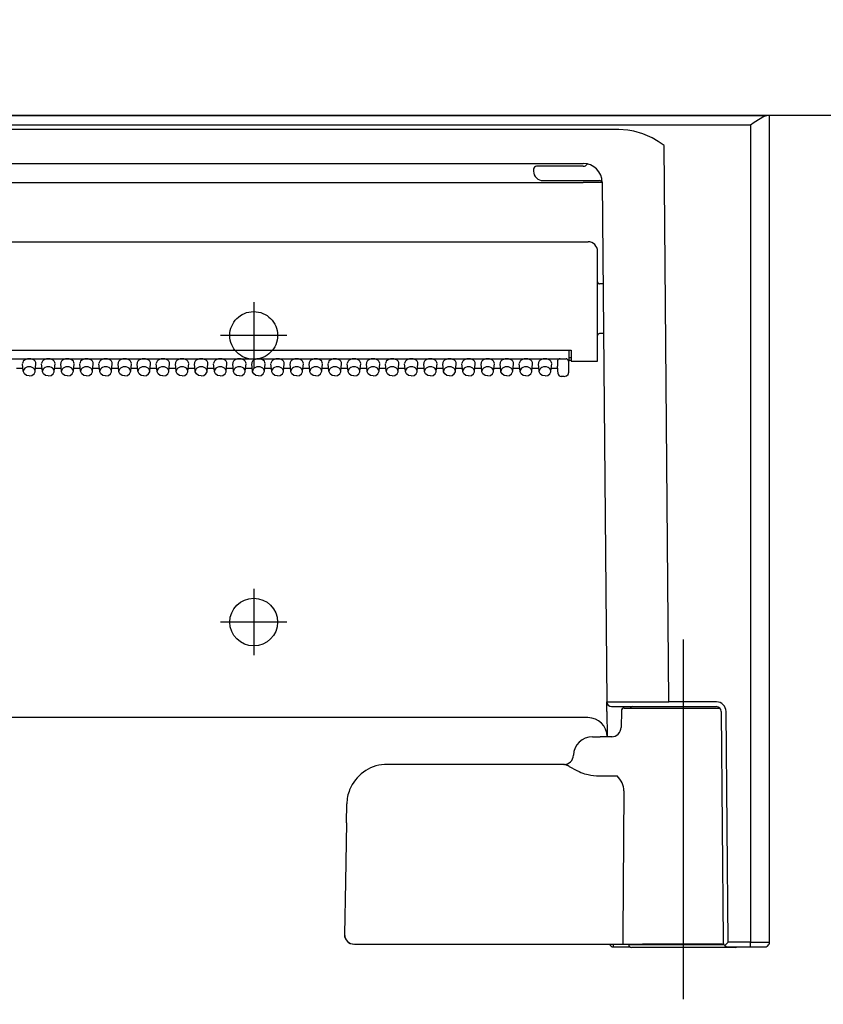
# Model space of a CAD drawing. Units: millimetres. Extents: x -395 to -10, y 7 to 287.
# Drawn here: x -172 to -168, y 113 to 118 of the extents above; entities that cross this region are included whole.
import ezdxf

# ---------------------------------------------------------------- set-up
doc = ezdxf.new("R2010")
doc.units = ezdxf.units.MM
doc.linetypes.add('CENTER', pattern=[12, 7.5, -1.5, 1.5, -1.5])
doc.linetypes.add('DASHED', pattern=[4.5, 3, -1.5])
doc.styles.get("Standard").update_dxf_attribs({"font": 'ROMANS', "bigfont": 'BIGFONT'})
doc.dimstyles.new('ISO-25', dxfattribs={"dimtxt": 2.5, "dimasz": 2.5, "dimexe": 1.25, "dimexo": 0.625, "dimtad": 1, "dimtxsty": 'Standard', "dimcen": 2.5, "dimadec": 0, "dimazin": 0, "dimtfac": 1, "dimtmove": 0, "dimatfit": 3, "dimfxl": 1, "dimarcsym": 0})

# ---------------------------------------------------------------- blocks, each defined once
blk = doc.blocks.new('VIS_ULD24L___S20011')
at = {"color": 0, "linetype": 'Continuous'}
blk.add_line((-139.6327, 117.4004), (-199.1327, 117.4004), dxfattribs=at)
blk = doc.blocks.new('VIS_ULD24L___S20018')
at = {"color": 160, "linetype": 'Continuous'}
for p, q in [((-183.8695, 117.4004), (-168.0458, 117.4004)), ((-168.0819, 117.3846), (-168.1123, 117.3643)), ((-168.0673, 117.3931), (-168.0819, 117.3846)), ((-168.0523, 117.3994), (-168.0673, 117.3931)), ((-168.0458, 117.4004), (-168.0523, 117.3994)), ((-168.0327, 117.4004), (-168.0458, 117.4004)), ((-168.0327, 113.0754), (-168.0327, 117.4004)), ((-168.1327, 117.3499), (-183.7827, 117.3499)), ((-168.8211, 117.3285), (-175.1942, 117.3285)), ((-168.7744, 117.3253), (-168.8211, 117.3285)), ((-168.7421, 117.3193), (-168.7744, 117.3253)), ((-168.6961, 117.3055), (-168.7421, 117.3193)), ((-168.132, 117.3504), (-168.1327, 117.3499)), ((-168.1327, 117.3499), (-168.1327, 113.0752)), ((-168.1123, 117.3643), (-168.132, 117.3504)), ((-168.6473, 117.2837), (-168.6961, 117.3055)), ((-168.616, 117.2656), (-168.6473, 117.2837)), ((-168.5848, 117.2442), (-168.616, 117.2656)), ((-168.5594, 114.3327), (-168.5848, 117.2442)), ((-175.0072, 117.1504), (-169.0077, 117.1504)), ((-169.2677, 117.1204), (-169.2677, 117.1104)), ((-169.2183, 117.1354), (-169.2518, 117.1354)), ((-169.0077, 117.1354), (-169.2183, 117.1354)), ((-168.986, 117.1479), (-168.9867, 117.1481)), ((-169.2177, 117.0604), (-168.9227, 117.0604)), ((-175.0072, 117.0502), (-169.0081, 117.0502)), ((-168.9081, 117.0516), (-168.8844, 114.3327)), ((-175.0327, 116.7404), (-168.9827, 116.7404)), ((-168.9327, 116.1154), (-168.9327, 116.6904)), ((-168.9035, 116.5204), (-168.9227, 116.5204)), ((-168.9012, 116.2604), (-168.9227, 116.2604)), ((-174.9442, 116.1726), (-169.0712, 116.1726)), ((-169.0829, 116.1726), (-169.0829, 116.1202)), ((-169.0705, 116.1329), (-169.0829, 116.1329)), ((-169.0712, 116.1726), (-169.0702, 116.1154)), ((-174.9167, 116.1288), (-169.0977, 116.1288)), ((-171.9386, 116.0628), (-171.9426, 116.1023)), ((-171.8767, 116.0628), (-171.8727, 116.1023)), ((-171.8386, 116.0628), (-171.8426, 116.1023)), ((-171.7767, 116.0628), (-171.7727, 116.1023)), ((-171.7386, 116.0628), (-171.7426, 116.1023)), ((-171.6767, 116.0628), (-171.6727, 116.1023)), ((-171.6386, 116.0628), (-171.6426, 116.1023)), ((-171.5767, 116.0628), (-171.5727, 116.1023)), ((-171.5386, 116.0628), (-171.5426, 116.1023)), ((-171.4767, 116.0628), (-171.4727, 116.1023)), ((-171.4386, 116.0628), (-171.4426, 116.1023)), ((-171.3767, 116.0628), (-171.3727, 116.1023)), ((-171.3386, 116.0628), (-171.3426, 116.1023)), ((-171.2767, 116.0628), (-171.2727, 116.1023)), ((-171.2386, 116.0628), (-171.2426, 116.1023)), ((-171.1767, 116.0628), (-171.1727, 116.1023)), ((-171.1386, 116.0628), (-171.1426, 116.1023)), ((-171.0767, 116.0628), (-171.0727, 116.1023)), ((-171.0386, 116.0628), (-171.0426, 116.1023)), ((-170.9767, 116.0628), (-170.9727, 116.1023)), ((-170.9386, 116.0628), (-170.9426, 116.1023)), ((-170.8767, 116.0628), (-170.8727, 116.1023)), ((-170.8386, 116.0628), (-170.8426, 116.1023)), ((-170.7767, 116.0628), (-170.7727, 116.1023)), ((-170.7386, 116.0628), (-170.7426, 116.1023)), ((-170.6767, 116.0628), (-170.6727, 116.1023)), ((-170.6386, 116.0628), (-170.6426, 116.1023)), ((-170.5767, 116.0628), (-170.5727, 116.1023)), ((-170.5386, 116.0628), (-170.5426, 116.1023)), ((-170.4767, 116.0628), (-170.4727, 116.1023)), ((-170.4386, 116.0628), (-170.4426, 116.1023)), ((-170.3767, 116.0628), (-170.3727, 116.1023)), ((-170.3386, 116.0628), (-170.3426, 116.1023)), ((-170.2767, 116.0628), (-170.2727, 116.1023)), ((-170.2386, 116.0628), (-170.2426, 116.1023)), ((-170.1767, 116.0628), (-170.1727, 116.1023)), ((-170.1386, 116.0628), (-170.1426, 116.1023)), ((-170.0767, 116.0628), (-170.0727, 116.1023)), ((-170.0386, 116.0628), (-170.0426, 116.1023)), ((-169.9767, 116.0628), (-169.9727, 116.1023)), ((-169.9386, 116.0628), (-169.9426, 116.1023)), ((-169.8767, 116.0628), (-169.8727, 116.1023)), ((-169.8386, 116.0628), (-169.8426, 116.1023)), ((-169.7767, 116.0628), (-169.7727, 116.1023)), ((-169.7386, 116.0628), (-169.7426, 116.1023)), ((-169.6767, 116.0628), (-169.6727, 116.1023)), ((-169.6386, 116.0628), (-169.6426, 116.1023)), ((-169.5767, 116.0628), (-169.5727, 116.1023)), ((-169.5386, 116.0628), (-169.5426, 116.1023)), ((-169.4767, 116.0628), (-169.4727, 116.1023)), ((-169.4386, 116.0628), (-169.4426, 116.1023)), ((-169.3767, 116.0628), (-169.3727, 116.1023)), ((-169.3386, 116.0628), (-169.3426, 116.1023)), ((-169.2767, 116.0628), (-169.2727, 116.1023)), ((-169.2386, 116.0628), (-169.2426, 116.1023)), ((-169.1767, 116.0628), (-169.1727, 116.1023)), ((-169.1427, 116.1182), (-169.1427, 116.0899)), ((-169.1386, 116.0502), (-169.1427, 116.0899)), ((-169.1427, 116.0899), (-169.1426, 116.0892)), ((-169.1386, 116.0495), (-169.1426, 116.0892)), ((-169.0837, 116.1221), (-169.0837, 116.1153)), ((-169.0829, 116.1204), (-169.0702, 116.1204)), ((-169.0827, 116.0863), (-169.0827, 116.1182)), ((-169.0827, 116.0581), (-169.0827, 116.0863)), ((-169.0702, 116.1154), (-168.9827, 116.1154)), ((-168.9827, 116.1154), (-168.9327, 116.1154)), ((-171.9751, 116.0794), (-171.9402, 116.0794)), ((-171.9383, 116.0606), (-171.9386, 116.0628)), ((-171.9328, 116.0495), (-171.9383, 116.0606)), ((-171.9219, 116.0416), (-171.9328, 116.0495)), ((-171.9077, 116.0388), (-171.9219, 116.0416)), ((-171.9077, 116.0388), (-171.8934, 116.0416)), ((-171.8934, 116.0416), (-171.8825, 116.0495)), ((-171.8825, 116.0495), (-171.8771, 116.0606)), ((-171.8771, 116.0606), (-171.8767, 116.0628)), ((-171.8751, 116.0794), (-171.8402, 116.0794)), ((-171.8383, 116.0606), (-171.8386, 116.0628)), ((-171.8328, 116.0495), (-171.8383, 116.0606)), ((-171.8219, 116.0416), (-171.8328, 116.0495)), ((-171.8077, 116.0388), (-171.8219, 116.0416)), ((-171.8077, 116.0388), (-171.7934, 116.0416)), ((-171.7934, 116.0416), (-171.7825, 116.0495)), ((-171.7825, 116.0495), (-171.7771, 116.0606)), ((-171.7771, 116.0606), (-171.7767, 116.0628)), ((-171.7751, 116.0794), (-171.7402, 116.0794)), ((-171.7383, 116.0606), (-171.7386, 116.0628)), ((-171.7328, 116.0495), (-171.7383, 116.0606)), ((-171.7219, 116.0416), (-171.7328, 116.0495)), ((-171.7077, 116.0388), (-171.7219, 116.0416)), ((-171.7077, 116.0388), (-171.6934, 116.0416)), ((-171.6934, 116.0416), (-171.6825, 116.0495)), ((-171.6825, 116.0495), (-171.6771, 116.0606)), ((-171.6771, 116.0606), (-171.6767, 116.0628)), ((-171.6751, 116.0794), (-171.6402, 116.0794)), ((-171.6383, 116.0606), (-171.6386, 116.0628)), ((-171.6328, 116.0495), (-171.6383, 116.0606)), ((-171.6219, 116.0416), (-171.6328, 116.0495)), ((-171.6077, 116.0388), (-171.6219, 116.0416)), ((-171.6077, 116.0388), (-171.5934, 116.0416)), ((-171.5934, 116.0416), (-171.5825, 116.0495)), ((-171.5825, 116.0495), (-171.5771, 116.0606)), ((-171.5771, 116.0606), (-171.5767, 116.0628)), ((-171.5751, 116.0794), (-171.5402, 116.0794)), ((-171.5383, 116.0606), (-171.5386, 116.0628)), ((-171.5328, 116.0495), (-171.5383, 116.0606)), ((-171.5219, 116.0416), (-171.5328, 116.0495)), ((-171.5077, 116.0388), (-171.5219, 116.0416)), ((-171.5077, 116.0388), (-171.4934, 116.0416)), ((-171.4934, 116.0416), (-171.4825, 116.0495)), ((-171.4825, 116.0495), (-171.4771, 116.0606)), ((-171.4771, 116.0606), (-171.4767, 116.0628)), ((-171.4751, 116.0794), (-171.4402, 116.0794)), ((-171.4383, 116.0606), (-171.4386, 116.0628)), ((-171.4328, 116.0495), (-171.4383, 116.0606)), ((-171.4219, 116.0416), (-171.4328, 116.0495)), ((-171.4077, 116.0388), (-171.4219, 116.0416)), ((-171.4077, 116.0388), (-171.3934, 116.0416)), ((-171.3934, 116.0416), (-171.3825, 116.0495)), ((-171.3825, 116.0495), (-171.3771, 116.0606)), ((-171.3771, 116.0606), (-171.3767, 116.0628)), ((-171.3751, 116.0794), (-171.3402, 116.0794)), ((-171.3383, 116.0606), (-171.3386, 116.0628)), ((-171.3328, 116.0495), (-171.3383, 116.0606)), ((-171.3219, 116.0416), (-171.3328, 116.0495)), ((-171.3077, 116.0388), (-171.3219, 116.0416)), ((-171.3077, 116.0388), (-171.2934, 116.0416)), ((-171.2934, 116.0416), (-171.2825, 116.0495)), ((-171.2825, 116.0495), (-171.2771, 116.0606)), ((-171.2771, 116.0606), (-171.2767, 116.0628)), ((-171.2751, 116.0794), (-171.2402, 116.0794)), ((-171.2383, 116.0606), (-171.2386, 116.0628)), ((-171.2328, 116.0495), (-171.2383, 116.0606)), ((-171.2219, 116.0416), (-171.2328, 116.0495)), ((-171.2077, 116.0388), (-171.2219, 116.0416)), ((-171.2077, 116.0388), (-171.1934, 116.0416)), ((-171.1934, 116.0416), (-171.1825, 116.0495)), ((-171.1825, 116.0495), (-171.1771, 116.0606)), ((-171.1771, 116.0606), (-171.1767, 116.0628)), ((-171.1751, 116.0794), (-171.1402, 116.0794)), ((-171.1383, 116.0606), (-171.1386, 116.0628)), ((-171.1328, 116.0495), (-171.1383, 116.0606)), ((-171.1219, 116.0416), (-171.1328, 116.0495)), ((-171.1077, 116.0388), (-171.1219, 116.0416)), ((-171.1077, 116.0388), (-171.0934, 116.0416)), ((-171.0934, 116.0416), (-171.0825, 116.0495)), ((-171.0825, 116.0495), (-171.0771, 116.0606)), ((-171.0771, 116.0606), (-171.0767, 116.0628)), ((-171.0751, 116.0794), (-171.0402, 116.0794)), ((-171.0383, 116.0606), (-171.0386, 116.0628)), ((-171.0328, 116.0495), (-171.0383, 116.0606)), ((-171.0219, 116.0416), (-171.0328, 116.0495)), ((-171.0077, 116.0388), (-171.0219, 116.0416)), ((-171.0077, 116.0388), (-170.9934, 116.0416)), ((-170.9934, 116.0416), (-170.9825, 116.0495)), ((-170.9825, 116.0495), (-170.9771, 116.0606)), ((-170.9771, 116.0606), (-170.9767, 116.0628)), ((-170.9751, 116.0794), (-170.9402, 116.0794)), ((-170.9383, 116.0606), (-170.9386, 116.0628)), ((-170.9328, 116.0495), (-170.9383, 116.0606)), ((-170.9219, 116.0416), (-170.9328, 116.0495)), ((-170.9077, 116.0388), (-170.9219, 116.0416)), ((-170.9077, 116.0388), (-170.8934, 116.0416)), ((-170.8934, 116.0416), (-170.8825, 116.0495)), ((-170.8825, 116.0495), (-170.8771, 116.0606)), ((-170.8771, 116.0606), (-170.8767, 116.0628)), ((-170.8751, 116.0794), (-170.8402, 116.0794)), ((-170.8383, 116.0606), (-170.8386, 116.0628)), ((-170.8328, 116.0495), (-170.8383, 116.0606)), ((-170.8219, 116.0416), (-170.8328, 116.0495)), ((-170.8077, 116.0388), (-170.8219, 116.0416)), ((-170.8077, 116.0388), (-170.7934, 116.0416)), ((-170.7934, 116.0416), (-170.7825, 116.0495)), ((-170.7825, 116.0495), (-170.7771, 116.0606)), ((-170.7771, 116.0606), (-170.7767, 116.0628)), ((-170.7751, 116.0794), (-170.7402, 116.0794)), ((-170.7383, 116.0606), (-170.7386, 116.0628)), ((-170.7328, 116.0495), (-170.7383, 116.0606)), ((-170.7219, 116.0416), (-170.7328, 116.0495)), ((-170.7077, 116.0388), (-170.7219, 116.0416)), ((-170.7077, 116.0388), (-170.6934, 116.0416)), ((-170.6934, 116.0416), (-170.6825, 116.0495)), ((-170.6825, 116.0495), (-170.6771, 116.0606)), ((-170.6771, 116.0606), (-170.6767, 116.0628)), ((-170.6751, 116.0794), (-170.6402, 116.0794)), ((-170.6383, 116.0606), (-170.6386, 116.0628)), ((-170.6328, 116.0495), (-170.6383, 116.0606)), ((-170.6219, 116.0416), (-170.6328, 116.0495)), ((-170.6077, 116.0388), (-170.6219, 116.0416)), ((-170.6077, 116.0388), (-170.5934, 116.0416)), ((-170.5934, 116.0416), (-170.5825, 116.0495)), ((-170.5825, 116.0495), (-170.5771, 116.0606)), ((-170.5771, 116.0606), (-170.5767, 116.0628)), ((-170.5751, 116.0794), (-170.5402, 116.0794)), ((-170.5383, 116.0606), (-170.5386, 116.0628)), ((-170.5328, 116.0495), (-170.5383, 116.0606)), ((-170.5219, 116.0416), (-170.5328, 116.0495)), ((-170.5077, 116.0388), (-170.5219, 116.0416)), ((-170.5077, 116.0388), (-170.4934, 116.0416)), ((-170.4934, 116.0416), (-170.4825, 116.0495)), ((-170.4825, 116.0495), (-170.4771, 116.0606)), ((-170.4771, 116.0606), (-170.4767, 116.0628)), ((-170.4751, 116.0794), (-170.4402, 116.0794)), ((-170.4383, 116.0606), (-170.4386, 116.0628)), ((-170.4328, 116.0495), (-170.4383, 116.0606)), ((-170.4219, 116.0416), (-170.4328, 116.0495)), ((-170.4077, 116.0388), (-170.4219, 116.0416)), ((-170.4077, 116.0388), (-170.3934, 116.0416)), ((-170.3934, 116.0416), (-170.3825, 116.0495)), ((-170.3825, 116.0495), (-170.3771, 116.0606)), ((-170.3771, 116.0606), (-170.3767, 116.0628)), ((-170.3751, 116.0794), (-170.3402, 116.0794)), ((-170.3383, 116.0606), (-170.3386, 116.0628)), ((-170.3328, 116.0495), (-170.3383, 116.0606)), ((-170.3219, 116.0416), (-170.3328, 116.0495)), ((-170.3077, 116.0388), (-170.3219, 116.0416)), ((-170.3077, 116.0388), (-170.2934, 116.0416)), ((-170.2934, 116.0416), (-170.2825, 116.0495)), ((-170.2825, 116.0495), (-170.2771, 116.0606)), ((-170.2771, 116.0606), (-170.2767, 116.0628)), ((-170.2751, 116.0794), (-170.2402, 116.0794)), ((-170.2383, 116.0606), (-170.2386, 116.0628)), ((-170.2328, 116.0495), (-170.2383, 116.0606)), ((-170.2219, 116.0416), (-170.2328, 116.0495)), ((-170.2077, 116.0388), (-170.2219, 116.0416)), ((-170.2077, 116.0388), (-170.1934, 116.0416)), ((-170.1934, 116.0416), (-170.1825, 116.0495)), ((-170.1825, 116.0495), (-170.1771, 116.0606)), ((-170.1771, 116.0606), (-170.1767, 116.0628)), ((-170.1751, 116.0794), (-170.1402, 116.0794)), ((-170.1383, 116.0606), (-170.1386, 116.0628)), ((-170.1328, 116.0495), (-170.1383, 116.0606)), ((-170.1219, 116.0416), (-170.1328, 116.0495)), ((-170.1077, 116.0388), (-170.1219, 116.0416)), ((-170.1077, 116.0388), (-170.0934, 116.0416)), ((-170.0934, 116.0416), (-170.0825, 116.0495)), ((-170.0825, 116.0495), (-170.0771, 116.0606)), ((-170.0771, 116.0606), (-170.0767, 116.0628)), ((-170.0751, 116.0794), (-170.0402, 116.0794)), ((-170.0383, 116.0606), (-170.0386, 116.0628)), ((-170.0328, 116.0495), (-170.0383, 116.0606)), ((-170.0219, 116.0416), (-170.0328, 116.0495)), ((-170.0077, 116.0388), (-170.0219, 116.0416)), ((-170.0077, 116.0388), (-169.9934, 116.0416)), ((-169.9934, 116.0416), (-169.9825, 116.0495)), ((-169.9825, 116.0495), (-169.9771, 116.0606)), ((-169.9771, 116.0606), (-169.9767, 116.0628)), ((-169.9751, 116.0794), (-169.9402, 116.0794)), ((-169.9383, 116.0606), (-169.9386, 116.0628)), ((-169.9328, 116.0495), (-169.9383, 116.0606)), ((-169.9219, 116.0416), (-169.9328, 116.0495)), ((-169.9077, 116.0388), (-169.9219, 116.0416)), ((-169.9077, 116.0388), (-169.8934, 116.0416)), ((-169.8934, 116.0416), (-169.8825, 116.0495)), ((-169.8825, 116.0495), (-169.8771, 116.0606)), ((-169.8771, 116.0606), (-169.8767, 116.0628)), ((-169.8751, 116.0794), (-169.8402, 116.0794)), ((-169.8383, 116.0606), (-169.8386, 116.0628)), ((-169.8328, 116.0495), (-169.8383, 116.0606)), ((-169.8219, 116.0416), (-169.8328, 116.0495)), ((-169.8077, 116.0388), (-169.8219, 116.0416)), ((-169.8077, 116.0388), (-169.7934, 116.0416)), ((-169.7934, 116.0416), (-169.7825, 116.0495)), ((-169.7825, 116.0495), (-169.7771, 116.0606)), ((-169.7771, 116.0606), (-169.7767, 116.0628)), ((-169.7751, 116.0794), (-169.7402, 116.0794)), ((-169.7383, 116.0606), (-169.7386, 116.0628)), ((-169.7328, 116.0495), (-169.7383, 116.0606)), ((-169.7219, 116.0416), (-169.7328, 116.0495)), ((-169.7077, 116.0388), (-169.7219, 116.0416)), ((-169.7077, 116.0388), (-169.6934, 116.0416)), ((-169.6934, 116.0416), (-169.6825, 116.0495)), ((-169.6825, 116.0495), (-169.6771, 116.0606)), ((-169.6771, 116.0606), (-169.6767, 116.0628)), ((-169.6751, 116.0794), (-169.6402, 116.0794)), ((-169.6383, 116.0606), (-169.6386, 116.0628)), ((-169.6328, 116.0495), (-169.6383, 116.0606)), ((-169.6219, 116.0416), (-169.6328, 116.0495)), ((-169.6077, 116.0388), (-169.6219, 116.0416)), ((-169.6077, 116.0388), (-169.5934, 116.0416)), ((-169.5934, 116.0416), (-169.5825, 116.0495)), ((-169.5825, 116.0495), (-169.5771, 116.0606)), ((-169.5771, 116.0606), (-169.5767, 116.0628)), ((-169.5751, 116.0794), (-169.5402, 116.0794)), ((-169.5383, 116.0606), (-169.5386, 116.0628)), ((-169.5328, 116.0495), (-169.5383, 116.0606)), ((-169.5219, 116.0416), (-169.5328, 116.0495)), ((-169.5077, 116.0388), (-169.5219, 116.0416)), ((-169.5077, 116.0388), (-169.4934, 116.0416)), ((-169.4934, 116.0416), (-169.4825, 116.0495)), ((-169.4825, 116.0495), (-169.4771, 116.0606)), ((-169.4771, 116.0606), (-169.4767, 116.0628)), ((-169.4751, 116.0794), (-169.4402, 116.0794)), ((-169.4383, 116.0606), (-169.4386, 116.0628)), ((-169.4328, 116.0495), (-169.4383, 116.0606)), ((-169.4219, 116.0416), (-169.4328, 116.0495)), ((-169.4077, 116.0388), (-169.4219, 116.0416)), ((-169.4077, 116.0388), (-169.3934, 116.0416)), ((-169.3934, 116.0416), (-169.3825, 116.0495)), ((-169.3825, 116.0495), (-169.3771, 116.0606)), ((-169.3771, 116.0606), (-169.3767, 116.0628)), ((-169.3751, 116.0794), (-169.3402, 116.0794)), ((-169.3383, 116.0606), (-169.3386, 116.0628)), ((-169.3328, 116.0495), (-169.3383, 116.0606)), ((-169.3219, 116.0416), (-169.3328, 116.0495)), ((-169.3077, 116.0388), (-169.3219, 116.0416)), ((-169.3077, 116.0388), (-169.2934, 116.0416)), ((-169.2934, 116.0416), (-169.2825, 116.0495)), ((-169.2825, 116.0495), (-169.2771, 116.0606)), ((-169.2771, 116.0606), (-169.2767, 116.0628)), ((-169.2751, 116.0794), (-169.2402, 116.0794)), ((-169.2383, 116.0606), (-169.2386, 116.0628)), ((-169.2328, 116.0495), (-169.2383, 116.0606)), ((-169.2219, 116.0416), (-169.2328, 116.0495)), ((-169.2077, 116.0388), (-169.2219, 116.0416)), ((-169.2077, 116.0388), (-169.1934, 116.0416)), ((-169.1934, 116.0416), (-169.1825, 116.0495)), ((-169.1825, 116.0495), (-169.1771, 116.0606)), ((-169.1771, 116.0606), (-169.1767, 116.0628)), ((-169.1751, 116.0794), (-169.1416, 116.0794)), ((-169.1077, 116.036), (-169.1237, 116.036)), ((-169.1077, 116.036), (-169.096, 116.0384)), ((-169.096, 116.0384), (-169.0865, 116.0462)), ((-169.0865, 116.0462), (-169.0827, 116.0581)), ((-168.8844, 114.3314), (-168.8844, 114.3326)), ((-168.8839, 114.2831), (-168.8844, 114.3315)), ((-168.3103, 114.3327), (-168.5594, 114.3327)), ((-168.8839, 114.2831), (-168.8828, 114.1504)), ((-168.8594, 114.3079), (-168.5594, 114.3079)), ((-168.8079, 114.2856), (-168.8094, 114.1995)), ((-168.7929, 114.3004), (-168.2924, 114.3004)), ((-168.7512, 114.3079), (-168.3103, 114.3079)), ((-168.2853, 114.2831), (-168.2748, 113.0824)), ((-168.2497, 113.0752), (-168.2603, 114.2831)), ((-168.9828, 114.2504), (-175.0325, 114.2504)), ((-168.9591, 114.1504), (-168.9192, 114.1504)), ((-168.8564, 114.1504), (-168.9192, 114.1504)), ((-169.1053, 114.0054), (-170.0355, 114.0054)), ((-169.1053, 114.0054), (-169.1016, 114.0049)), ((-169.1016, 114.0049), (-169.0929, 114.0015)), ((-169.0813, 113.9953), (-169.0415, 113.9735)), ((-169.0415, 113.9735), (-169.029, 113.9678)), ((-168.9905, 113.9544), (-168.9815, 113.9521)), ((-168.9244, 113.9455), (-168.8293, 113.9455)), ((-168.7951, 113.8678), (-168.8009, 113.1163)), ((-170.2472, 113.6994), (-170.2454, 113.7991)), ((-170.2472, 113.6994), (-170.2525, 113.3913)), ((-170.2525, 113.3913), (-170.2573, 113.1163)), ((-168.801, 113.1154), (-168.801, 113.1163)), ((-170.2053, 113.0654), (-170.1213, 113.0654)), ((-170.1213, 113.0654), (-168.7988, 113.0654)), ((-168.8484, 113.0504), (-168.8484, 113.0654)), ((-168.8484, 113.0504), (-168.7634, 113.0504)), ((-168.7988, 113.0654), (-168.6967, 113.0654)), ((-168.7702, 113.0654), (-168.7702, 113.0629)), ((-168.7702, 113.0629), (-168.4827, 113.0629)), ((-168.4827, 113.0479), (-168.7552, 113.0479)), ((-168.2726, 113.0654), (-168.6967, 113.0654)), ((-168.4827, 113.0629), (-168.2714, 113.0629)), ((-168.2102, 113.0479), (-168.4827, 113.0479)), ((-168.2748, 113.0824), (-168.2747, 113.0752)), ((-168.2672, 113.0576), (-168.2497, 113.0752)), ((-168.2498, 113.0504), (-168.2497, 113.0504)), ((-168.1327, 113.0752), (-168.2497, 113.0752)), ((-168.2497, 113.0504), (-168.1327, 113.0504)), ((-168.2019, 113.0504), (-168.12, 113.0504)), ((-168.1327, 113.0504), (-168.1327, 113.0752)), ((-168.1294, 113.0504), (-168.1144, 113.0504)), ((-168.12, 113.0504), (-168.1132, 113.0504)), ((-168.1132, 113.0504), (-168.0595, 113.0504))]:
    blk.add_line(p, q, dxfattribs=at)
at = {"color": 4, "linetype": 'CENTER'}
for p, q in [((-170.7327, 116.4239), (-170.7327, 116.0768)), ((-170.5591, 116.2504), (-170.9062, 116.2504)), ((-170.7327, 114.9239), (-170.7327, 114.5768)), ((-170.5591, 114.7504), (-170.9062, 114.7504))]:
    blk.add_line(p, q, dxfattribs=at)
at = {"color": 6, "linetype": 'CENTER'}
blk.add_line((-168.4827, 112.7777), (-168.4827, 114.6593), dxfattribs=at)
at = {"color": 0, "linetype": 'DASHED'}
blk.add_circle((-170.7327, 116.2504), 0.125, dxfattribs=at)
at = {"color": 0, "linetype": 'Continuous'}
blk.add_circle((-170.7327, 114.7504), 0.125, dxfattribs=at)
at = {"color": 160, "linetype": 'Continuous'}
for centre, radius, start, end in [((-169.2526, 117.1204), 0.015, 86.8542, 179.9282), ((-169.0081, 117.0504), 0.1, 0.5, 90), ((-169.0077, 117.1604), 0.025, 270, 330.083), ((-169.2177, 117.1104), 0.05, 180, 270), ((-168.9227, 117.0454), 0.015, 14.6263, 90.0011), ((-168.9827, 116.6904), 0.05, 0, 90), ((-168.9227, 116.5304), 0.01, 180, 270), ((-168.9227, 116.2504), 0.01, 90, 180), ((-169.1237, 116.051), 0.015, 185.7592, 270.0002), ((-168.7462, 250.5222), 136.1896, 269.941878, 270.078604), ((-168.8594, 114.3329), 0.025, 180.5, 270), ((-168.3103, 114.2827), 0.05, 0.4993, 90.0014), ((-168.7929, 114.2854), 0.015, 90, 179), ((-168.7512, 114.2954), 0.0125, 90, 156.4218), ((-168.3103, 114.2829), 0.025, 0.5, 90), ((-168.9828, 114.1504), 0.1, 0.5, 90), ((-168.8594, 114.2004), 0.05, 269.9984, 359.003), ((-168.9591, 114.0504), 0.1, 90, 178.0898), ((-169.109, 114.0554), 0.05, 270, 358.0898), ((-170.0354, 113.7954), 0.21, 93.6067, 158.1909), ((-170.0355, 113.7954), 0.21, 90, 93.6019), ((-169.1806, 113.8262), 0.1961, 59.5709, 63.4091), ((-168.9175, 114.2252), 0.2805, 246.5929, 254.9173), ((-168.9242, 114.1957), 0.2502, 256.7538, 269.9557), ((-168.9553, 113.8337), 0.1684, 26.5531, 41.5789), ((-170.035, 113.7953), 0.2105, 158.2129, 178.9657), ((-168.8884, 113.8675), 0.0934, 0.1914, 26.3347), ((-170.2074, 113.1153), 0.0499, 178.9487, 269.5454), ((-170.2073, 113.1154), 0.0501, 179.0354, 272.3225), ((-168.8484, 113.0754), 0.025, 203.5751, 270), ((-168.7552, 113.0629), 0.015, 180, 270), ((-168.2497, 113.0754), 0.025, 180.5018, 269.7119), ((-168.2102, 113.0629), 0.015, 270, 303.5594), ((-168.1037, 126.2359), 13.1608, 269.87381, 270.30916), ((-168.0577, 113.0754), 0.0251, 265.9478, 359.8672)]:
    blk.add_arc(centre, radius, start, end, dxfattribs=at)
for centre, major_axis, ratio, start_param, end_param in [((-169.0081, 117.0493), (-0.1, -0.0009), 0.008726, 3.142374, 4.712316), ((-171.9077, 116.1041), (-0.035, 0), 0.705598, 3.091421, 6.333458), ((-171.9077, 116.0643), (-0.031, 0), 0.705598, 3.091421, 6.333458), ((-171.8077, 116.1041), (-0.035, 0), 0.705598, 3.091421, 6.333458), ((-171.8077, 116.0643), (-0.031, 0), 0.705598, 3.091421, 6.333458), ((-171.7077, 116.1041), (-0.035, 0), 0.705598, 3.091421, 6.333458), ((-171.7077, 116.0643), (-0.031, 0), 0.705598, 3.091421, 6.333458), ((-171.6077, 116.1041), (-0.035, 0), 0.705598, 3.091421, 6.333458), ((-171.6077, 116.0643), (-0.031, 0), 0.705598, 3.091421, 6.333458), ((-171.5077, 116.1041), (-0.035, 0), 0.705598, 3.091421, 6.333458), ((-171.5077, 116.0643), (-0.031, 0), 0.705598, 3.091421, 6.333458), ((-171.4077, 116.1041), (-0.035, 0), 0.705598, 3.091421, 6.333458), ((-171.4077, 116.0643), (-0.031, 0), 0.705598, 3.091421, 6.333458), ((-171.3077, 116.1041), (-0.035, 0), 0.705598, 3.091421, 6.333458), ((-171.3077, 116.0643), (-0.031, 0), 0.705598, 3.091421, 6.333458), ((-171.2077, 116.1041), (-0.035, 0), 0.705598, 3.091421, 6.333458), ((-171.2077, 116.0643), (-0.031, 0), 0.705598, 3.091421, 6.333458), ((-171.1077, 116.1041), (-0.035, 0), 0.705598, 3.091421, 6.333458), ((-171.1077, 116.0643), (-0.031, 0), 0.705598, 3.091421, 6.333458), ((-171.0077, 116.1041), (-0.035, 0), 0.705598, 3.091421, 6.333458), ((-171.0077, 116.0643), (-0.031, 0), 0.705598, 3.091421, 6.333458), ((-170.9077, 116.1041), (-0.035, 0), 0.705598, 3.091421, 6.333458), ((-170.9077, 116.0643), (-0.031, 0), 0.705598, 3.091421, 6.333458), ((-170.8077, 116.1041), (-0.035, 0), 0.705598, 3.091421, 6.333458), ((-170.8077, 116.0643), (-0.031, 0), 0.705598, 3.091421, 6.333458), ((-170.7077, 116.1041), (-0.035, 0), 0.705598, 3.091421, 6.333458), ((-170.7077, 116.0643), (-0.031, 0), 0.705598, 3.091421, 6.333458), ((-170.6077, 116.1041), (-0.035, 0), 0.705598, 3.091421, 6.333458), ((-170.6077, 116.0643), (-0.031, 0), 0.705598, 3.091421, 6.333458), ((-170.5077, 116.1041), (-0.035, 0), 0.705598, 3.091421, 6.333458), ((-170.5077, 116.0643), (-0.031, 0), 0.705598, 3.091421, 6.333458), ((-170.4077, 116.1041), (-0.035, 0), 0.705598, 3.091421, 6.333458), ((-170.4077, 116.0643), (-0.031, 0), 0.705598, 3.091421, 6.333458), ((-170.3077, 116.1041), (-0.035, 0), 0.705598, 3.091421, 6.333458), ((-170.3077, 116.0643), (-0.031, 0), 0.705598, 3.091421, 6.333458), ((-170.2077, 116.1041), (-0.035, 0), 0.705598, 3.091421, 6.333458), ((-170.2077, 116.0643), (-0.031, 0), 0.705598, 3.091421, 6.333458), ((-170.1077, 116.1041), (-0.035, 0), 0.705598, 3.091421, 6.333458), ((-170.1077, 116.0643), (-0.031, 0), 0.705598, 3.091421, 6.333458), ((-170.0077, 116.1041), (-0.035, 0), 0.705598, 3.091421, 6.333458), ((-170.0077, 116.0643), (-0.031, 0), 0.705598, 3.091421, 6.333458), ((-169.9077, 116.1041), (-0.035, 0), 0.705598, 3.091421, 6.333458), ((-169.9077, 116.0643), (-0.031, 0), 0.705598, 3.091421, 6.333458), ((-169.8077, 116.1041), (-0.035, 0), 0.705598, 3.091421, 6.333458), ((-169.8077, 116.0643), (-0.031, 0), 0.705598, 3.091421, 6.333458), ((-169.7077, 116.1041), (-0.035, 0), 0.705598, 3.091421, 6.333458), ((-169.7077, 116.0643), (-0.031, 0), 0.705598, 3.091421, 6.333458), ((-169.6077, 116.1041), (-0.035, 0), 0.705598, 3.091421, 6.333458), ((-169.6077, 116.0643), (-0.031, 0), 0.705598, 3.091421, 6.333458), ((-169.5077, 116.1041), (-0.035, 0), 0.705598, 3.091421, 6.333458), ((-169.5077, 116.0643), (-0.031, 0), 0.705598, 3.091421, 6.333458), ((-169.4077, 116.1041), (-0.035, 0), 0.705598, 3.091421, 6.333458), ((-169.4077, 116.0643), (-0.031, 0), 0.705598, 3.091421, 6.333458), ((-169.3077, 116.1041), (-0.035, 0), 0.705598, 3.091421, 6.333458), ((-169.3077, 116.0643), (-0.031, 0), 0.705598, 3.091421, 6.333458), ((-169.2077, 116.1041), (-0.035, 0), 0.705598, 3.091421, 6.333458), ((-169.2077, 116.0643), (-0.031, 0), 0.705598, 3.091421, 6.333458), ((-169.1276, 116.1182), (-0.015, 0), 0.703805, 4.712389, 6.283185), ((-169.0977, 116.1074), (0, -0.0213), 0.703873, 1.948393, 3.141593), ((-169.0977, 116.1182), (-0.015, 0), 0.705598, 3.141593, 3.51912), ((-169.1237, 116.051), (0.0149, 0.0015), 0.703805, 3.091703, 3.141647), ((-168.7988, 113.1154), (0, 0.05), 0.043619, 1.570796, 3.141593)]:
    blk.add_ellipse(centre, major_axis=major_axis, ratio=ratio, start_param=start_param, end_param=end_param, dxfattribs=at)
blk = doc.blocks.new('VIS_ULD24L___S20019')
at = {"color": 0}
blk.add_blockref('VIS_ULD24L___S20018', (0, 0), dxfattribs=at)
blk = doc.blocks.new('_DOT')
at = {"color": 0, "linetype": 'ByBlock', "lineweight": -2}
blk.add_line((-0.5, 0), (-1, 0), dxfattribs=at)
at = {"color": 0, "linetype": 'ByBlock', "const_width": 0.5}
blk.add_lwpolyline([(-0.25, 0, 1), (0.25, 0, 1)], format="xyb", close=True, dxfattribs=at)
blk = doc.blocks.new('*D35')
at = {"color": 0, "lineweight": -2}
for p, q in [((-170.7327, 118.9639), (-170.7327, 140.3024)), ((-174.9577, 138.3024), (-171.7327, 138.3024)), ((-170.7327, 138.3024), (-158.5879, 138.3024))]:
    blk.add_line(p, q, dxfattribs=at)
at = {"layer": 'Defpoints', "color": 0}
for p in [(-170.7327, 138.3024), (-175.9577, 118.0684), (-170.7327, 116.4239)]:
    blk.add_point(p, dxfattribs=at)
at = {"color": 0, "lineweight": -2, "rotation": 180}
blk.add_blockref('_DOT', (-175.9577, 138.3024), dxfattribs=at)
at = {"color": 0, "lineweight": -2}
blk.add_blockref('_DOT', (-170.7327, 138.3024), dxfattribs=at)
at = {"color": 0, "insert": (-164.2129, 140.1774), "char_height": 2.5, "attachment_point": 5}
blk.add_mtext('１０４．５', dxfattribs=at)
blk = doc.blocks.new('*D42')
at = {"color": 0, "lineweight": -2}
for p, q in [((-119.6327, 116.2504), (-119.6327, 121.612)), ((-119.6327, 117.2504), (-119.6327, 118.2504)), ((-164.8365, 116.2504), (-117.6327, 116.2504)), ((-119.6327, 114.7504), (-119.6327, 116.2504)), ((-119.6327, 113.7504), (-119.6327, 112.7504))]:
    blk.add_line(p, q, dxfattribs=at)
at = {"layer": 'Defpoints', "color": 0}
for p in [(-167.3765, 116.2504), (-119.6327, 116.2504), (-170.5591, 114.7504)]:
    blk.add_point(p, dxfattribs=at)
at = {"color": 0, "lineweight": -2}
for p, rotation in [((-119.6327, 116.2504), 270), ((-119.6327, 114.7504), 90)]:
    blk.add_blockref('_DOT', p, dxfattribs=dict(at, rotation=rotation))
at = {"color": 0, "insert": (-121.5077, 118.9632), "char_height": 2.5, "attachment_point": 5, "rotation": 90}
blk.add_mtext('30', dxfattribs=at)

msp = doc.modelspace()

# ---------------------------------------------------------------- block references
at = {"color": 7}
for name in ['VIS_ULD24L___S20011', 'VIS_ULD24L___S20019']:
    msp.add_blockref(name, (0, 0), dxfattribs=at)

# ---------------------------------------------------------------- dimensions: what is measured, and where the dimension line sits
for base, p1, p2, angle, text, override, picture, middle in [((-170.7327, 138.3024), (-175.9577, 118.0684), (-170.7327, 116.4239), 180, '１０４．５', {"dimtxt": 2.5, "dimasz": 1, "dimexe": 2, "dimexo": 2.54, "dimgap": 0.625, "dimtad": 1, "dimtih": 0, "dimtoh": 0, "dimdec": 1, "dimdsep": 46, "dimblk1": 'DOT', "dimblk2": 'DOT', "dimsah": 1, "dimse1": 1, "dimse2": 0, "dimtmove": 0}, '*D35', (-164.2129, 138.3024)), ((-119.6327, 116.2504), (-170.5591, 114.7504), (-167.3765, 116.2504), 270, '30', {"dimtxt": 2.5, "dimasz": 1, "dimexe": 2, "dimexo": 2.54, "dimgap": 0.625, "dimtad": 1, "dimtih": 0, "dimtoh": 0, "dimdec": 0, "dimdsep": 46, "dimblk1": 'DOT', "dimblk2": 'DOT', "dimsah": 1, "dimse1": 1, "dimse2": 0, "dimtmove": 0}, '*D42', (-119.6327, 118.9632))]:
    dim = msp.add_linear_dim(base=base, p1=p1, p2=p2, angle=angle, text=text, dimstyle='ISO-25', override=override, dxfattribs=at)
    dim.commit()
    dim.dimension.update_dxf_attribs({"geometry": picture, "text_midpoint": middle, "dimtype": 160})

doc.saveas('drawing.dxf')
